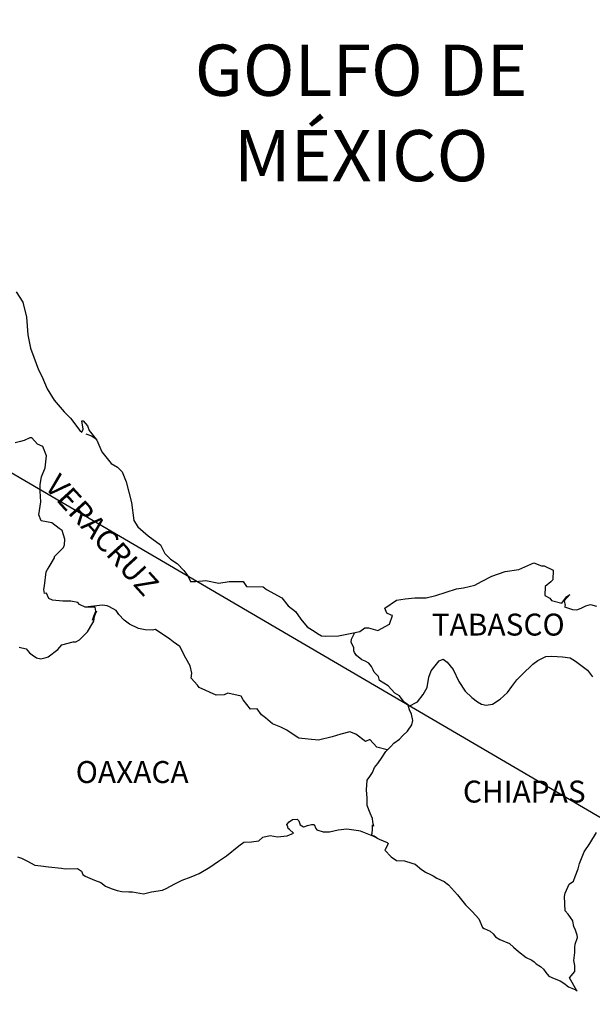
# Model space of a CAD drawing. Units: inches. Extents: x 290249 to 292649, y 2992257 to 2994057.
# Drawn here: x 292422 to 292485, y 2993696 to 2993804 of the extents above; entities that cross this region are included whole.
import ezdxf

# ---------------------------------------------------------------- set-up
doc = ezdxf.new("R2010")
doc.units = ezdxf.units.IN
doc.header["$LTSCALE"] = 40
doc.header["$MEASUREMENT"] = 0
doc.layers.add('Lomo', color=7, linetype='Continuous')
doc.styles.add('ROMANS', font='romans.shx')

msp = doc.modelspace()

# ---------------------------------------------------------------- linework, layer by layer
at = {"layer": 'Lomo'}
msp.add_line((292276.71, 2993838.41, 6.95), (292537.87, 2993685.75, 3.48), dxfattribs=at)
at = {"layer": 'Lomo', "color": 5, "linetype": 'Continuous'}
for p, q in [((292429.31, 2993758.26, 6.95), (292429.94, 2993758.01, 6.95)), ((292429.94, 2993758.01, 6.95), (292430.48, 2993757.66, 6.95)), ((292451.56, 2993715.81, 6.95), (292451.95, 2993716.06, 6.95)), ((292451.95, 2993716.06, 6.95), (292452.44, 2993716.11, 6.95)), ((292451.95, 2993716.06, 6.95), (292451.95, 2993716.06, 6.95)), ((292452.44, 2993716.11, 6.95), (292452.44, 2993716.11, 6.95)), ((292452.44, 2993716.11, 6.95), (292452.63, 2993715.91, 6.95)), ((292451.31, 2993715.52, 6.95), (292451.56, 2993715.81, 6.95)), ((292451.41, 2993715.27, 6.95), (292451.31, 2993715.52, 6.95)), ((292451.46, 2993715.07, 6.95), (292451.41, 2993715.27, 6.95)), ((292451.6, 2993714.97, 6.95), (292451.46, 2993715.07, 6.95)), ((292452.05, 2993714.58, 6.95), (292451.6, 2993714.97, 6.95)), ((292452.63, 2993715.91, 6.95), (292452.68, 2993715.81, 6.95)), ((292452.68, 2993715.81, 6.95), (292452.79, 2993715.47, 6.95)), ((292452.79, 2993715.47, 6.95), (292453.12, 2993715.27, 6.95)), ((292453.12, 2993715.27, 6.95), (292453.27, 2993715.32, 6.95)), ((292453.27, 2993715.32, 6.95), (292453.57, 2993715.42, 6.95)), ((292453.57, 2993715.42, 6.95), (292454.01, 2993715.52, 6.95)), ((292454.01, 2993715.52, 6.95), (292454.3, 2993715.52, 6.95)), ((292454.3, 2993715.52, 6.95), (292454.5, 2993715.07, 6.95)), ((292454.5, 2993715.07, 6.95), (292454.59, 2993714.92, 6.95)), ((292454.59, 2993714.92, 6.95), (292455.29, 2993714.73, 6.95)), ((292455.97, 2993714.73, 6.95), (292456.95, 2993714.93, 6.95)), ((292456.95, 2993714.93, 6.95), (292457.88, 2993715.03, 6.95)), ((292457.88, 2993715.03, 6.95), (292459.15, 2993714.88, 6.95)), ((292448.23, 2993713.73, 6.95), (292448.67, 2993714.13, 6.95)), ((292448.67, 2993714.13, 6.95), (292449.5, 2993714.33, 6.95)), ((292449.5, 2993714.33, 6.95), (292450.29, 2993714.18, 6.95)), ((292450.29, 2993714.18, 6.95), (292451.36, 2993714.28, 6.95)), ((292451.36, 2993714.28, 6.95), (292452.05, 2993714.58, 6.95)), ((292455.29, 2993714.73, 6.95), (292455.97, 2993714.73, 6.95)), ((292459.15, 2993714.88, 6.95), (292459.34, 2993714.83, 6.95)), ((292459.34, 2993714.83, 6.95), (292460.8, 2993714.23, 6.95)), ((292460.8, 2993714.23, 6.95), (292461.41, 2993713.9, 6.95)), ((292461.41, 2993713.9, 6.95), (292462.29, 2993713.55, 6.95)), ((292444.7, 2993712.1, 6.95), (292446.07, 2993713.19, 6.95)), ((292446.07, 2993713.19, 6.95), (292446.61, 2993713.59, 6.95)), ((292446.61, 2993713.59, 6.95), (292447.44, 2993713.63, 6.95)), ((292447.44, 2993713.63, 6.95), (292448.23, 2993713.73, 6.95)), ((292462.09, 2993712.76, 6.95), (292462.05, 2993712.71, 6.95)), ((292462.39, 2993713.45, 6.95), (292462.09, 2993712.76, 6.95)), ((292462.29, 2993713.55, 6.95), (292462.39, 2993713.45, 6.95)), ((292421.82, 2993711.98, 6.95), (292422.26, 2993711.83, 6.95)), ((292422.26, 2993711.83, 6.95), (292422.85, 2993711.54, 6.95)), ((292443.82, 2993711.51, 6.95), (292444.7, 2993712.1, 6.95)), ((292462.05, 2993712.71, 6.95), (292462.73, 2993711.97, 6.95)), ((292462.73, 2993711.97, 6.95), (292463.32, 2993711.58, 6.95)), ((292422.85, 2993711.54, 6.95), (292423.74, 2993711.09, 6.95)), ((292423.74, 2993711.09, 6.95), (292424.37, 2993711, 6.95)), ((292424.37, 2993711, 6.95), (292425.21, 2993710.9, 6.95)), ((292425.21, 2993710.9, 6.95), (292426.63, 2993710.75, 6.95)), ((292426.63, 2993710.75, 6.95), (292427.06, 2993710.66, 6.95)), ((292427.06, 2993710.66, 6.95), (292428.39, 2993710.7, 6.95)), ((292428.39, 2993710.7, 6.95), (292428.83, 2993710.41, 6.95)), ((292441.72, 2993710.17, 6.95), (292442.89, 2993710.87, 6.95)), ((292442.89, 2993710.87, 6.95), (292443.82, 2993711.51, 6.95)), ((292463.32, 2993711.58, 6.95), (292464.2, 2993711.53, 6.95)), ((292464.2, 2993711.53, 6.95), (292464.99, 2993711.28, 6.95)), ((292464.99, 2993711.28, 6.95), (292465.38, 2993711.19, 6.95)), ((292465.38, 2993711.19, 6.95), (292466.07, 2993710.6, 6.95)), ((292466.07, 2993710.6, 6.95), (292466.36, 2993710.4, 6.95)), ((292428.83, 2993710.41, 6.95), (292428.98, 2993710.07, 6.95)), ((292428.98, 2993710.07, 6.95), (292429.22, 2993709.86, 6.95)), ((292429.22, 2993709.86, 6.95), (292430.25, 2993709.42, 6.95)), ((292439.86, 2993709.43, 6.95), (292440.84, 2993709.78, 6.95)), ((292440.84, 2993709.78, 6.95), (292441.72, 2993710.17, 6.95)), ((292466.36, 2993710.4, 6.95), (292466.51, 2993710.3, 6.95)), ((292466.51, 2993710.3, 6.95), (292467.05, 2993710.05, 6.95)), ((292467.05, 2993710.05, 6.95), (292467.34, 2993709.9, 6.95)), ((292467.34, 2993709.9, 6.95), (292467.74, 2993709.66, 6.95)), ((292467.74, 2993709.66, 6.95), (292468.52, 2993709.27, 6.95)), ((292430.25, 2993709.42, 6.95), (292430.94, 2993709.18, 6.95)), ((292430.94, 2993709.18, 6.95), (292431.48, 2993708.78, 6.95)), ((292431.48, 2993708.78, 6.95), (292432.07, 2993708.54, 6.95)), ((292432.07, 2993708.54, 6.95), (292432.75, 2993708.29, 6.95)), ((292437.7, 2993708.35, 6.95), (292438.1, 2993708.54, 6.95)), ((292438.1, 2993708.54, 6.95), (292439.07, 2993709.04, 6.95)), ((292439.07, 2993709.04, 6.95), (292439.86, 2993709.43, 6.95)), ((292468.52, 2993709.27, 6.95), (292469.01, 2993708.92, 6.95)), ((292469.01, 2993708.92, 6.95), (292469.99, 2993707.83, 6.95)), ((292432.75, 2993708.29, 6.95), (292433.24, 2993708.19, 6.95)), ((292433.24, 2993708.19, 6.95), (292434.03, 2993708.14, 6.95)), ((292434.03, 2993708.14, 6.95), (292434.42, 2993708.14, 6.95)), ((292434.42, 2993708.14, 6.95), (292435.21, 2993708, 6.95)), ((292435.21, 2993708, 6.95), (292435.64, 2993707.95, 6.95)), ((292435.64, 2993707.95, 6.95), (292436.48, 2993708.14, 6.95)), ((292436.48, 2993708.14, 6.95), (292437.7, 2993708.35, 6.95)), ((292469.99, 2993707.83, 6.95), (292470.88, 2993706.75, 6.95)), ((292470.88, 2993706.75, 6.95), (292471.61, 2993706.01, 6.95)), ((292471.61, 2993706.01, 6.95), (292472.35, 2993705.22, 6.95)), ((292472.35, 2993705.22, 6.95), (292472.74, 2993704.24, 6.95)), ((292472.74, 2993704.24, 6.95), (292472.93, 2993704.14, 6.95)), ((292472.93, 2993704.14, 6.95), (292473.58, 2993703.84, 6.95)), ((292473.58, 2993703.84, 6.95), (292473.92, 2993703.55, 6.95)), ((292473.92, 2993703.55, 6.95), (292474.16, 2993703.25, 6.95)), ((292474.16, 2993703.25, 6.95), (292474.65, 2993702.96, 6.95)), ((292474.65, 2993702.96, 6.95), (292475.68, 2993702.51, 6.95)), ((292475.68, 2993702.51, 6.95), (292476.12, 2993702.12, 6.95)), ((292476.12, 2993702.12, 6.95), (292476.66, 2993701.63, 6.95)), ((292476.66, 2993701.63, 6.95), (292477.5, 2993700.99, 6.95)), ((292477.5, 2993700.99, 6.95), (292478.13, 2993700.69, 6.95)), ((292478.13, 2993700.69, 6.95), (292478.38, 2993700.49, 6.95)), ((292478.38, 2993700.49, 6.95), (292478.62, 2993700.29, 6.95)), ((292478.62, 2993700.29, 6.95), (292479.07, 2993700, 6.95)), ((292479.07, 2993700, 6.95), (292479.41, 2993699.7, 6.95)), ((292479.41, 2993699.7, 6.95), (292479.65, 2993699.35, 6.95)), ((292479.65, 2993699.35, 6.95), (292480, 2993698.92, 6.95)), ((292480, 2993698.92, 6.95), (292480.59, 2993698.67, 6.95)), ((292480.59, 2993698.67, 6.95), (292481.23, 2993698.42, 6.95)), ((292481.23, 2993698.42, 6.95), (292481.76, 2993698.08, 6.95)), ((292481.76, 2993698.08, 6.95), (292482.01, 2993697.88, 6.95)), ((292482.01, 2993697.88, 6.95), (292482.16, 2993697.78, 6.95)), ((292482.16, 2993697.78, 6.95), (292482.5, 2993697.63, 6.95)), ((292482.5, 2993697.63, 6.95), (292482.94, 2993697.44, 6.95)), ((292482.94, 2993697.44, 6.95), (292483.1, 2993697.33, 6.95))]:
    msp.add_line(p, q, dxfattribs=at)
at = {"layer": 'Lomo', "color": 5, "linetype": 'Continuous', "elevation": 6.95}
msp.add_lwpolyline([(292421.68, 2993773.76), (292422.42, 2993772.63), (292422.81, 2993771), (292422.96, 2993769.08), (292423.26, 2993767.6), (292423.6, 2993766.61), (292424.14, 2993765.23), (292424.49, 2993764.54), (292425.08, 2993763.16), (292425.86, 2993761.92), (292426.94, 2993760.64), (292427.63, 2993759.95), (292428.66, 2993758.62), (292428.86, 2993758.42), (292429, 2993758.77), (292428.86, 2993759.66), (292429, 2993759.66), (292429.49, 2993759.11), (292429.69, 2993758.62), (292430.52, 2993757.54), (292431.07, 2993756.26), (292432.1, 2993754.98), (292432.78, 2993754.58), (292432.78, 2993754.58), (292433.27, 2993754.09), (292433.71, 2993753), (292434.31, 2993750.73), (292434.55, 2993748.76), (292435, 2993748.07), (292435.58, 2993747.58), (292436.13, 2993747.08), (292437.5, 2993746.1), (292437.94, 2993745.16), (292438.58, 2993744.52), (292439.31, 2993744.08), (292440.05, 2993743.28), (292440.49, 2993742.7), (292440.78, 2993742.1), (292441.32, 2993742.1), (292442.45, 2993742.2), (292443.88, 2993741.9), (292445, 2993742.11), (292446.52, 2993742.11), (292446.91, 2993741.56), (292448.72, 2993741.52), (292449.07, 2993741.22), (292450.78, 2993740.29), (292451.47, 2993739.45), (292452.26, 2993738.81), (292452.85, 2993737.97), (292453.53, 2993737.13), (292454.42, 2993736.59), (292454.66, 2993736.39), (292455.1, 2993736.15), (292455.59, 2993736.1), (292456.97, 2993736.15), (292458.43, 2993736.44), (292459.32, 2993736.64), (292459.86, 2993737.04), (292460.25, 2993737.04), (292461.27, 2993736.74), (292462.55, 2993737.44), (292462.89, 2993738.37), (292462.75, 2993738.42), (292462.25, 2993738.62), (292462.05, 2993739.16), (292463.33, 2993740.06), (292464.26, 2993740.2), (292465.34, 2993740.3), (292466.56, 2993740.3), (292467.64, 2993740.55), (292469.9, 2993741.29), (292470.67, 2993741.39), (292471.9, 2993741.69), (292472.64, 2993742.09), (292473.76, 2993742.68), (292475.23, 2993743.17), (292476.7, 2993743.42), (292478.36, 2993744.12), (292479.2, 2993743.82), (292479.49, 2993743.82), (292480.47, 2993743.32), (292480.43, 2993742.29), (292480.23, 2993742.05), (292479.59, 2993741.55), (292479.55, 2993740.56), (292480.09, 2993740.27), (292480.28, 2993740.02), (292481.41, 2993739.73), (292481.94, 2993740.42), (292482.29, 2993740.66), (292481.66, 2993739.98), (292481.8, 2993739.48), (292481.7, 2993739.33), (292482.58, 2993739.04), (292483.07, 2993738.99), (292483.52, 2993739.18), (292484.05, 2993739.43), (292484.54, 2993739.58), (292485.23, 2993739.38)], dxfattribs=at)
at = {"layer": 'Lomo', "color": 7, "linetype": 'Continuous', "elevation": 6.95}
for points in [[(292422.02, 2993734.92), (292422.76, 2993734.72), (292423.15, 2993734.28), (292423.45, 2993734.08), (292423.89, 2993733.73), (292424.38, 2993733.63), (292424.97, 2993733.78), (292425.17, 2993733.87), (292426.24, 2993734.66), (292426.69, 2993735.16), (292427.92, 2993735.5), (292428.21, 2993735.5), (292428.6, 2993735.7), (292429.04, 2993736.14), (292429.49, 2993736.58), (292430.07, 2993737.57), (292430.17, 2993737.77), (292430.27, 2993738.26), (292430.42, 2993738.65), (292430.46, 2993738.85), (292430.03, 2993737.87), (292430.17, 2993738.3), (292430.42, 2993738.85), (292430.32, 2993739.29), (292429.24, 2993739.29), (292428.6, 2993739.59), (292428.45, 2993739.79), (292427.67, 2993739.94), (292426.78, 2993739.94), (292425.66, 2993740.04), (292425.26, 2993740.24), (292425.01, 2993740.83), (292424.77, 2993740.78), (292424.72, 2993741.23), (292424.77, 2993741.62), (292424.97, 2993743.15), (292425.11, 2993743.39), (292425.31, 2993743.69), (292425.89, 2993744.67), (292425.89, 2993744.82), (292426.43, 2993745.36), (292426.87, 2993745.8), (292426.97, 2993746.1), (292427.02, 2993746.74), (292426.73, 2993747.68), (292426.38, 2993747.88), (292425.6, 2993748.52), (292424.42, 2993748.72), (292424.17, 2993749.4), (292424.37, 2993750.79), (292424.32, 2993751.97), (292424.32, 2993752.71), (292424.46, 2993753.55), (292424.86, 2993754.53), (292425, 2993755.82), (292424.61, 2993756.85), (292424.02, 2993757.1), (292423.38, 2993757.79), (292423.18, 2993757.79), (292422.55, 2993757.5), (292422.15, 2993757.39), (292421.56, 2993757.25)], [(292462.3, 2993723.67), (292461.17, 2993723.96), (292460.39, 2993724.8), (292459.94, 2993724.61), (292458.86, 2993725.4), (292458.22, 2993725.64), (292457.24, 2993725.4), (292456.26, 2993725.1), (292454.79, 2993724.76), (292453.66, 2993724.86), (292452.62, 2993724.96), (292451.89, 2993725.45), (292451.3, 2993725.85), (292450.66, 2993726.15), (292449.73, 2993726.54), (292448.99, 2993727.19), (292448.55, 2993727.53), (292448.06, 2993728.18), (292447.32, 2993728.12), (292446.53, 2993729.16), (292446.33, 2993729.55), (292444.86, 2993729.9), (292444.47, 2993729.71), (292443.59, 2993729.66), (292441.72, 2993730.5), (292441.52, 2993730.74), (292440.84, 2993731.54), (292440.93, 2993732.08), (292440.74, 2993732.87), (292440.24, 2993733.71), (292439.6, 2993734.99), (292438.87, 2993735.48), (292438.52, 2993735.78), (292436.95, 2993736.86), (292436.56, 2993736.76), (292435.82, 2993736.82), (292435.09, 2993736.97), (292434.1, 2993737.42), (292433.51, 2993737.86), (292432.92, 2993738.5), (292432.63, 2993738.94), (292431.89, 2993739.34), (292431.64, 2993739.44), (292431.15, 2993739.49), (292429.24, 2993739.29)], [(292464.65, 2993728.41), (292464.61, 2993728.59), (292464.16, 2993728.89), (292463.63, 2993729.58), (292463.13, 2993729.88), (292462.4, 2993730.67), (292461.46, 2993731.26), (292461.36, 2993731.7), (292460.87, 2993732.19), (292460.77, 2993732.44), (292460.57, 2993732.79), (292460.28, 2993733.18), (292459.89, 2993733.38), (292459.54, 2993733.53), (292458.95, 2993734.02), (292458.71, 2993734.32), (292458.66, 2993734.51), (292458.66, 2993734.86), (292458.41, 2993735.35), (292458.36, 2993735.45), (292458.41, 2993735.8), (292458.41, 2993735.8), (292458.41, 2993735.8), (292458.77, 2993736.52)], [(292461.21, 2993714.02), (292460.87, 2993714.24), (292460.57, 2993714.35), (292460.64, 2993714.59), (292460.69, 2993714.99), (292460.69, 2993715.48), (292460.83, 2993715.33), (292460.74, 2993715.83), (292460.68, 2993716.17), (292460.44, 2993716.77), (292460.09, 2993717.61), (292460.09, 2993718.39), (292460.04, 2993719.33), (292460.09, 2993720.37), (292460.39, 2993720.76), (292460.68, 2993721.2), (292460.92, 2993721.74), (292461.27, 2993722.19), (292461.76, 2993722.87), (292462.15, 2993723.52), (292462.69, 2993724.06), (292463.03, 2993724.41), (292463.63, 2993724.85), (292464.02, 2993725.24), (292464.51, 2993725.74), (292465, 2993726.42), (292465.1, 2993726.91), (292464.95, 2993727.6), (292464.75, 2993728.05), (292464.65, 2993728.41), (292465.63, 2993728.94), (292466.23, 2993729.72), (292466.66, 2993730.51), (292466.86, 2993731.64), (292467.11, 2993732.34), (292467.55, 2993732.87), (292467.99, 2993733.42), (292468.43, 2993733.61), (292468.87, 2993733.26), (292469.51, 2993732.48), (292470.16, 2993731.15), (292470.84, 2993730.11), (292471.58, 2993729.42), (292472.17, 2993728.92), (292472.61, 2993728.68), (292473.15, 2993728.58), (292473.84, 2993728.67), (292474.67, 2993729.22), (292475.46, 2993729.96), (292475.95, 2993730.6), (292476.49, 2993731.33), (292477.08, 2993731.93), (292478.25, 2993733.05), (292478.79, 2993733.45), (292479.67, 2993733.89), (292480.32, 2993733.94), (292481.49, 2993733.84), (292482.33, 2993733.74), (292482.92, 2993733.39), (292483.51, 2993732.95), (292484.24, 2993732.4), (292484.79, 2993731.66)], [(292483.1, 2993697.33), (292483.04, 2993697.42), (292482.25, 2993698.77), (292482.84, 2993699.45), (292482.84, 2993700.1), (292482.74, 2993700.64), (292482.84, 2993701.53), (292482.84, 2993701.58), (292482.84, 2993702.08), (292482.88, 2993702.42), (292483.13, 2993703.16), (292483.08, 2993703.41), (292482.93, 2993703.95), (292482.74, 2993704.35), (292482.64, 2993704.94), (292482.64, 2993704.99), (292482.1, 2993705.72), (292481.8, 2993706.07), (292481.7, 2993707.65), (292481.8, 2993708), (292482.24, 2993708.98), (292482.68, 2993709.33), (292482.87, 2993709.82), (292483.21, 2993710.66), (292483.36, 2993711.25), (292483.85, 2993712.54), (292484.49, 2993713.43), (292485.22, 2993714.66)]]:
    msp.add_lwpolyline(points, dxfattribs=at)

# ---------------------------------------------------------------- texts
at = {"layer": 'Lomo', "color": 7, "style": 'ROMANS'}
for s, insert, char_height, width, attachment_point in [('\\fArial|b0|i0|c0|p34;GOLFO DE MÉXICO', (292459.45, 2993800.8, 6.95), 5.6, 46.0533, 2), ('TABASCO', (292467.17, 2993738.58, 9.27), 2.4, 25.138, 1), ('OAXACA', (292428.2, 2993722.46, 9.27), 2.4, 25.138, 1), ('CHIAPAS', (292470.59, 2993720.32, 9.27), 2.4, 25.138, 1)]:
    msp.add_mtext(s, dxfattribs=dict(at, insert=insert, char_height=char_height, width=width, attachment_point=attachment_point))
at = {"layer": 'Lomo', "color": 7, "insert": (292426.46, 2993754.04, 9.27), "char_height": 2.4, "width": 25.138, "attachment_point": 1, "rotation": 312.295, "style": 'ROMANS'}
msp.add_mtext('VERACRUZ', dxfattribs=at)

doc.saveas('drawing.dxf')
